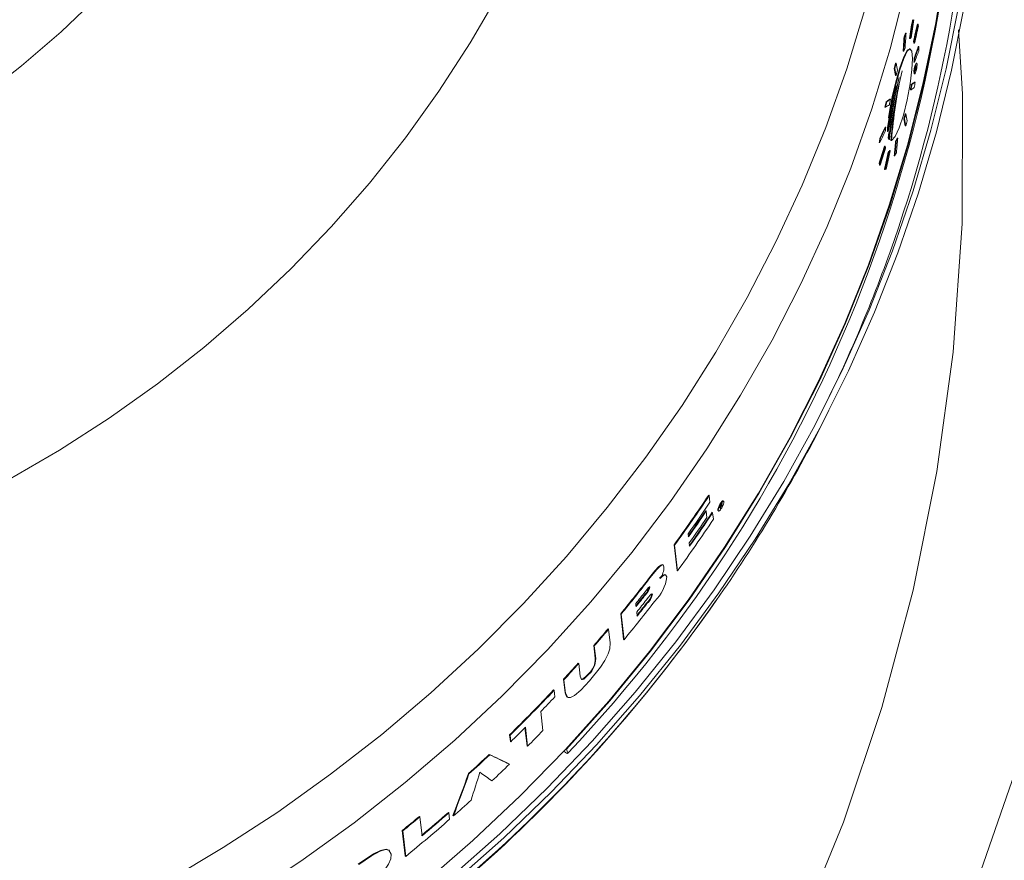
# Model space of a CAD drawing. Units: inches. Extents: x 2 to 154, y 1 to 99.
# Drawn here: x 131 to 135, y 56 to 60 of the extents above; entities that cross this region are included whole.
import ezdxf

# ---------------------------------------------------------------- set-up
doc = ezdxf.new("R2010")
doc.units = ezdxf.units.IN
doc.header["$MEASUREMENT"] = 0
doc.linetypes.add('SLD-Solid', pattern=[0])
doc.styles.add('SLDTEXTSTYLE1', font='GOTHIC.TTF', dxfattribs={"width": 0.913})
doc.dimstyles.new('SLDDIMSTYLE1', dxfattribs={"dimtxt": 0.9375, "dimasz": 1, "dimexe": 0, "dimexo": 0.0625, "dimgap": 0.234375, "dimtad": 0, "dimtih": 1, "dimtoh": 1, "dimdec": 6, "dimrnd": 1e-09, "dimzin": 12, "dimdsep": 46, "dimlunit": 5, "dimtxsty": 'SLDTEXTSTYLE1', "dimsah": 1, "dimcen": 0.09, "dimadec": 0, "dimazin": 3, "dimtfac": 1, "dimtofl": 0, "dimtmove": 0, "dimatfit": 3, "dimfxl": 1, "dimfrac": 2, "dimtolj": 1, "dimtzin": 12, "dimarcsym": 0})

# ---------------------------------------------------------------- blocks, each defined once
blk = doc.blocks.new('_D_9')
at = {"color": 7, "linetype": 'SLD-Solid', "lineweight": 0}
for p, q in [((132.2116, 71.9655), (148.352, 71.9655)), ((148.102, 71.9655), (148.102, 60.4414)), ((147.0629, 60.2513), (146.7778, 60.2513)), ((146.7778, 60.2513), (146.7778, 58.7617)), ((149.141, 60.2513), (149.4262, 60.2513)), ((149.4262, 60.2513), (149.4262, 58.7617)), ((146.7778, 58.7617), (147.0629, 58.7617)), ((149.4262, 58.7617), (149.141, 58.7617)), ((148.102, 46.6555), (148.102, 57.3216)), ((132.2116, 46.6555), (148.352, 46.6555))]:
    blk.add_line(p, q, dxfattribs=at)
for points in [[(148.102, 71.9655), (147.977, 70.9655), (148.227, 70.9655)], [(148.102, 46.6555), (148.227, 47.6555), (147.977, 47.6555)]]:
    blk.add_solid(points, dxfattribs=at)
at = {"color": 7, "linetype": 'SLD-Solid', "lineweight": 0, "char_height": 0.9375, "attachment_point": 1, "style": 'SLDTEXTSTYLE1'}
for s, insert in [('643', (147.0629, 59.9593)), ('25 1/4"', (146.0768, 58.5192))]:
    blk.add_mtext(s, dxfattribs=dict(at, insert=insert))

msp = doc.modelspace()

# ---------------------------------------------------------------- linework, layer by layer
at = {"color": 7, "linetype": 'SLD-Solid', "lineweight": 15}
for p, q in [((134.9435629, 59.7319764), (134.9466288, 59.7319764)), ((134.968212, 59.714017), (134.9712732, 59.714017)), ((134.9096552, 59.6690189), (134.9127322, 59.6690189)), ((134.9033333, 59.6526222), (134.9064121, 59.6526222)), ((134.9298832, 59.6429678), (134.9329567, 59.6429678)), ((134.9512763, 59.6207691), (134.9493533, 59.6310748)), ((134.9493533, 59.6310748), (134.9524221, 59.6310748)), ((134.9512763, 59.6207691), (134.9543458, 59.6207691)), ((134.8983895, 59.5813982), (134.9014724, 59.5813982)), ((134.9315282, 59.593242), (134.92801, 59.593242)), ((134.9726589, 59.6035582), (134.9757236, 59.6035582)), ((134.8617585, 59.5221008), (134.8648531, 59.5221008)), ((134.9514535, 59.5275399), (134.9545259, 59.5275399)), ((134.9527612, 59.5489073), (134.9558323, 59.5489073)), ((134.9614191, 59.5094782), (134.9623167, 59.5094782)), ((134.9651016, 59.5227637), (134.9620292, 59.5227637)), ((134.8613519, 59.4628634), (134.8548811, 59.497218)), ((134.8548811, 59.497218), (134.8579781, 59.497218)), ((134.8613519, 59.4628634), (134.8644495, 59.4628634)), ((134.9528093, 59.4703946), (134.9558758, 59.4703946)), ((134.957898, 59.4935125), (134.9598193, 59.4935125)), ((134.9579232, 59.4965791), (134.9605555, 59.4965791)), ((134.9582746, 59.4914973), (134.9593353, 59.4914973)), ((134.959262, 59.4862152), (134.9603221, 59.4862152)), ((134.9597254, 59.4837355), (134.9603221, 59.4862152)), ((134.9618204, 59.4983821), (134.9632366, 59.4983821)), ((134.9384443, 59.4184795), (134.9415249, 59.4184795)), ((134.954334, 59.4301976), (134.9574099, 59.4301976)), ((134.933937, 59.3917759), (134.9370193, 59.3917759)), ((134.8153033, 59.3341087), (134.8184184, 59.3341087)), ((134.8333389, 59.3458269), (134.8364482, 59.3458269)), ((134.8097194, 59.3074069), (134.8128369, 59.3074069)), ((134.9083012, 59.2747394), (134.9113946, 59.2747394)), ((134.8226758, 59.2074204), (134.8301493, 59.2544129)), ((134.827125, 59.2544141), (134.8302402, 59.2544141)), ((134.9079339, 59.2155019), (134.9014654, 59.2498566)), ((134.9014654, 59.2498566), (134.9045618, 59.2498566)), ((134.8104087, 59.2100629), (134.8135304, 59.2100629)), ((134.8221531, 59.1881716), (134.8226758, 59.2074204)), ((134.8221531, 59.1881716), (134.825273, 59.1881716)), ((134.8226758, 59.2074204), (134.8257939, 59.2074204)), ((134.8257939, 59.2074204), (134.825273, 59.1881716)), ((134.8253152, 59.1565506), (134.8287724, 59.1826274)), ((134.9079339, 59.2155019), (134.9110303, 59.2155019)), ((134.7819669, 59.1340445), (134.7850997, 59.1340445)), ((134.7843106, 59.155412), (134.7874416, 59.155412)), ((134.8278613, 59.1499239), (134.8253152, 59.1565506)), ((134.8253152, 59.1565506), (134.8284356, 59.1565506)), ((134.8278613, 59.1499239), (134.8309812, 59.1499239)), ((134.8284356, 59.1565506), (134.8309812, 59.1499239)), ((134.8383484, 59.1449779), (134.8414659, 59.1449779)), ((134.8618383, 59.1398102), (134.8649493, 59.1398102)), ((134.8691903, 59.1562045), (134.872299, 59.1562045)), ((134.8075857, 59.1168337), (134.8107126, 59.1168337)), ((134.8267437, 59.0911202), (134.8298665, 59.0911202)), ((134.8323193, 59.094635), (134.8354404, 59.094635)), ((134.7825805, 59.0235858), (134.7806135, 59.0338915)), ((134.7806135, 59.0338915), (134.7837515, 59.0338915)), ((134.8549855, 59.0685857), (134.8581019, 59.0685857)), ((134.7825805, 59.0235858), (134.785718, 59.0235858)), ((134.8070988, 59.002111), (134.810231, 59.002111)), ((134.5009275, 57.7549274), (134.5353515, 57.8225312)), ((133.9470965, 57.4085596), (133.9492765, 57.4065455)), ((133.9530611, 57.3745015), (133.9492765, 57.4065455)), ((134.0034141, 57.3464536), (134.0019967, 57.3442856)), ((134.0026743, 57.3550075), (134.0041814, 57.3422672)), ((134.0038693, 57.3540952), (134.0027183, 57.3523337)), ((134.0030239, 57.3520507), (134.004903, 57.3503152)), ((134.0037197, 57.3461707), (134.0055988, 57.3444352)), ((134.0038693, 57.3540952), (134.006054, 57.3520767)), ((134.004903, 57.3503152), (134.006054, 57.3520767)), ((134.0055988, 57.3444352), (134.004903, 57.3503152)), ((134.0056199, 57.356777), (134.0078052, 57.3547586)), ((134.0111926, 57.3563256), (134.0125431, 57.3550779)), ((134.0123917, 57.3673325), (134.0129837, 57.3667862)), ((134.0207945, 57.3784072), (134.0186426, 57.3803953)), ((133.9323848, 57.3320221), (133.9345619, 57.3300102)), ((133.9381529, 57.2995718), (133.9345619, 57.3300102)), ((133.9641061, 57.3246745), (133.9662867, 57.3226604)), ((133.9700718, 57.2906153), (133.9662867, 57.3226604)), ((133.9925785, 57.3331772), (133.9947415, 57.3311793)), ((133.8482425, 57.205072), (133.8465494, 57.2194833)), ((133.7921743, 57.0407248), (133.7775424, 57.1655818)), ((133.7775424, 57.1655818), (133.7797036, 57.1635851)), ((133.7797036, 57.1635851), (133.7943355, 57.0387281)), ((133.8536991, 57.1586362), (133.8518176, 57.1746488)), ((133.725149, 57.0658412), (133.7229601, 57.0678629)), ((133.657503, 57.0055326), (133.6596537, 57.0035457)), ((133.7382227, 57.0166829), (133.7359611, 57.0187728)), ((133.7921743, 57.0407248), (133.7943355, 57.0387281)), ((133.6572384, 56.9600454), (133.6593891, 56.9580595)), ((133.6347775, 56.9229203), (133.6369259, 56.9209344)), ((133.6689751, 56.9244809), (133.6711258, 56.9224939)), ((133.5897561, 56.8777601), (133.5914316, 56.863364)), ((133.6426399, 56.8796672), (133.6447889, 56.8776824)), ((133.5306378, 56.7033821), (133.5161432, 56.8281123)), ((133.5161432, 56.8281123), (133.5182845, 56.826134)), ((133.5182845, 56.826134), (133.5327785, 56.7014049)), ((133.5945972, 56.836173), (133.5968318, 56.8169802)), ((133.4546465, 56.7543185), (133.4567837, 56.7523435)), ((133.4645118, 56.6857427), (133.4567837, 56.7523435)), ((133.3918956, 56.6107538), (133.3847155, 56.6727211)), ((133.3847155, 56.6727211), (133.3868498, 56.6707503)), ((133.3868498, 56.6707503), (133.3940293, 56.6087831)), ((133.5306378, 56.7033821), (133.5327785, 56.7014049)), ((133.3088592, 56.5868526), (133.3109894, 56.5848841)), ((133.3181584, 56.5229266), (133.3109894, 56.5848841)), ((133.3918956, 56.6107538), (133.3940293, 56.6087831)), ((133.358165, 56.5338598), (133.360297, 56.5318901)), ((133.2442574, 56.4408701), (133.2365634, 56.5074405)), ((133.2365634, 56.5074405), (133.2386912, 56.5054741)), ((133.2386912, 56.5054741), (133.2463852, 56.4389048)), ((133.1882249, 56.4556033), (133.1903516, 56.4536391)), ((133.1940428, 56.4216808), (133.1903516, 56.4536391)), ((133.2518711, 56.423249), (133.2442574, 56.4408701)), ((133.2442574, 56.4408701), (133.2463852, 56.4389048)), ((133.2513742, 56.4227528), (133.2533911, 56.4208883)), ((133.1355329, 56.2564887), (133.1248369, 56.3491607)), ((132.9762283, 56.2037955), (132.9725447, 56.2357474)), ((132.9725447, 56.2357474), (132.9746666, 56.2337864)), ((132.9746666, 56.2337864), (132.9783503, 56.2018346)), ((133.0581601, 56.1817671), (133.0478929, 56.2707836)), ((133.0495948, 56.2724716), (133.0602832, 56.1798061)), ((132.9762283, 56.2037955), (132.9783503, 56.2018346)), ((132.873056, 56.1401695), (132.8751773, 56.1382096)), ((133.0581601, 56.1817671), (133.0602832, 56.1798061)), ((133.2495262, 56.1675418), (133.2517015, 56.1657954)), ((132.9694606, 56.0941176), (132.9715826, 56.0921577)), ((132.7716401, 56.0462371), (132.7737609, 56.0442772)), ((132.6732877, 55.8563112), (132.6754097, 55.8543513)), ((132.6790939, 55.8223995), (132.6754097, 55.8543513)), ((132.5311195, 55.8365209), (132.5332432, 55.8345589)), ((132.5439357, 55.74189), (132.5332432, 55.8345589)), ((132.6953643, 55.8405078), (132.6974857, 55.8385469)), ((132.4618625, 55.6429629), (132.4474712, 55.7675976)), ((132.4474712, 55.7675976), (132.4495967, 55.7656334)), ((132.4495967, 55.7656334), (132.463988, 55.6409998)), ((132.3847009, 55.6694608), (132.3826218, 55.6713817)), ((132.4618625, 55.6429629), (132.463988, 55.6409998))]:
    msp.add_line(p, q, dxfattribs=at)
at = {"color": 7, "linetype": 'SLD-Solid', "lineweight": 15, "flags": 128}
for points in [[(134.9599243, 61.5783605), (134.9529853, 61.2763993), (134.9321817, 60.9749821), (134.8975494, 60.6746523), (134.8491524, 60.3759511), (134.7870767, 60.0794169), (134.7114351, 59.7855835), (134.6223637, 59.494981), (134.5200227, 59.2081329), (134.4045967, 58.9255558), (134.2762931, 58.6477597), (134.1353445, 58.3752444), (133.9820039, 58.1085014), (133.8165476, 57.8480114), (133.6392737, 57.5942445), (133.4505024, 57.3476559), (133.2505734, 57.1086922), (133.0398469, 56.8777826), (132.8187031, 56.6553445), (132.5875398, 56.4417769), (132.346774, 56.2374667), (132.0968395, 56.0427803), (131.8381868, 55.85807), (131.5712817, 55.6836685), (131.2966055, 55.5198893), (131.0146533, 55.3670271), (130.7259327, 55.2253594), (130.4309645, 55.0951389), (130.1302799, 54.9766028), (129.824421, 54.8699626), (129.5139388, 54.7754123), (129.1993929, 54.69312), (128.8813502, 54.6232363), (128.5603836, 54.565887), (128.2370718, 54.5211728), (127.9119971, 54.4891773), (127.5857456, 54.4699567), (127.2589051, 54.4635459), (126.9320645, 54.4699567), (126.605813, 54.4891773), (126.2807383, 54.5211728), (125.9574265, 54.565887), (125.6364599, 54.6232363), (125.3184172, 54.69312), (125.0038713, 54.7754123), (124.6933891, 54.8699626), (124.3875302, 54.9766028), (124.0868456, 55.0951389), (123.7918774, 55.2253594), (123.5031568, 55.3670271), (123.2212046, 55.5198893), (122.9465284, 55.6836685), (122.6796233, 55.85807), (122.4209706, 56.0427803), (122.1710361, 56.2374667), (121.9302703, 56.4417769), (121.699107, 56.6553445), (121.4779632, 56.8777826), (121.2672367, 57.1086922), (121.0673077, 57.3476559), (120.8785364, 57.5942445), (120.7012625, 57.8480114), (120.5358062, 58.1085014), (120.3824656, 58.3752444), (120.241517, 58.6477597), (120.1132134, 58.9255558), (119.9977874, 59.2081329), (119.8954464, 59.494981), (119.806375, 59.7855835), (119.7307334, 60.0794169), (119.6686577, 60.3759511), (119.6202607, 60.6746523), (119.5856284, 60.9749821), (119.5648248, 61.2763993), (119.5578858, 61.5783605), (119.5648248, 61.8803218), (119.5856284, 62.181739), (119.6202607, 62.4820688), (119.6686577, 62.78077), (119.7307334, 63.0773044), (119.806375, 63.3711376), (119.8954464, 63.6617401), (119.9977874, 63.9485885), (120.1132134, 64.2311653), (120.241517, 64.5089614), (120.3824656, 64.7814767), (120.5358062, 65.0482194), (120.7012625, 65.3087095), (120.8785364, 65.5624771), (121.0673077, 65.8090652), (121.2672367, 66.0480292), (121.4779632, 66.2789385), (121.699107, 66.5013771), (121.9302703, 66.714944), (122.1710361, 66.9192546), (122.4209706, 67.1139404), (122.6796233, 67.2986508), (122.9465284, 67.4730528), (123.2212046, 67.6368322), (123.5031568, 67.7896938), (123.7918774, 67.9313622), (124.0868456, 68.061582), (124.3875302, 68.1801186), (124.6933891, 68.2867584), (125.0038713, 68.3813093), (125.3184172, 68.4636007), (125.6364599, 68.5334845), (125.9574265, 68.5908347), (126.2807383, 68.6355479), (126.605813, 68.6675436), (126.9320645, 68.6867641), (127.2589051, 68.6931747), (127.5857456, 68.6867641), (127.9119971, 68.6675436), (128.2370718, 68.6355479), (128.5603836, 68.5908347), (128.8813502, 68.5334845), (129.1993929, 68.4636007), (129.5139388, 68.3813093), (129.824421, 68.2867584), (130.1302799, 68.1801186), (130.4309645, 68.061582), (130.7259327, 67.9313622), (131.0146533, 67.7896938), (131.2966055, 67.6368322), (131.5712817, 67.4730528), (131.8381868, 67.2986508), (132.0968395, 67.1139404), (132.346774, 66.9192546), (132.5875398, 66.714944), (132.8187031, 66.5013771), (133.0398469, 66.2789385), (133.2505734, 66.0480292), (133.4505024, 65.8090652), (133.6392737, 65.5624771), (133.8165476, 65.3087095), (133.9820039, 65.0482194), (134.1353445, 64.7814767), (134.2762931, 64.5089614), (134.4045967, 64.2311653), (134.5200227, 63.9485885), (134.6223637, 63.6617401), (134.7114351, 63.3711376), (134.7870767, 63.0773044), (134.8491524, 62.78077), (134.8975494, 62.4820688), (134.9321817, 62.181739), (134.9529853, 61.8803218), (134.9599243, 61.5783605)], [(133.6054475, 62.5134635), (133.5984721, 62.2386311), (133.5775606, 61.9644024), (133.5427593, 61.6913803), (133.4941452, 61.4201663), (133.4318243, 61.151355), (133.3559346, 60.8855377), (133.2666414, 60.6232993), (133.1641425, 60.3652159), (133.0486626, 60.1118549), (132.9204552, 59.8637731), (132.7798029, 59.6215156), (132.6270143, 59.3856153), (132.4624252, 59.1565913), (132.2863979, 58.9349457), (132.0993191, 58.7211667), (131.9015997, 58.5157237), (131.6936748, 58.3190687), (131.4760014, 58.1316343), (131.2490579, 57.9538323), (131.0133433, 57.7860531), (130.7693755, 57.6286652), (130.5176907, 57.4820154), (130.2588426, 57.3464258), (129.9934001, 57.2221954), (129.7219464, 57.1095954), (129.4450786, 57.0088738), (129.1634049, 56.9202542), (128.8775449, 56.8439282), (128.5881266, 56.7800651), (128.2957864, 56.7288057), (128.0011669, 56.6902628), (127.7049159, 56.6645198), (127.4076843, 56.6516342), (127.1101258, 56.6516342), (126.8128942, 56.6645198), (126.5166432, 56.6902628), (126.2220237, 56.7288057), (125.9296835, 56.7800651), (125.6402652, 56.8439282), (125.3544052, 56.9202542), (125.0727315, 57.0088738), (124.7958637, 57.1095954), (124.52441, 57.2221954), (124.2589675, 57.3464258), (124.0001194, 57.4820154), (123.7484346, 57.6286652), (123.5044668, 57.7860531), (123.2687522, 57.9538323), (123.0418087, 58.1316343), (122.8241353, 58.3190687), (122.6162104, 58.5157237), (122.418491, 58.7211667), (122.2314122, 58.9349457), (122.0553849, 59.1565913), (121.8907958, 59.3856153), (121.7380072, 59.6215156), (121.5973549, 59.8637731), (121.4691475, 60.1118549), (121.3536676, 60.3652159), (121.2511687, 60.6232993), (121.1618755, 60.8855377), (121.0859858, 61.151355), (121.0236649, 61.4201663), (120.9750508, 61.6913803), (120.9402495, 61.9644024), (120.919338, 62.2386311), (120.9123626, 62.5134635), (120.919338, 62.7882964), (120.9402495, 63.062525), (120.9750508, 63.3355466), (121.0236649, 63.6067612), (121.0859858, 63.8755722), (121.1618755, 64.1413892), (121.2511687, 64.4036276), (121.3536676, 64.661711), (121.4691475, 64.9150723), (121.5973549, 65.1631541), (121.7380072, 65.4054116), (121.8907958, 65.6413117), (122.0553849, 65.8703361), (122.2314122, 66.0919815), (122.418491, 66.3057605), (122.6162104, 66.5112033), (122.8241353, 66.707858), (123.0418087, 66.8952927), (123.2687522, 67.073095), (123.5044668, 67.2408744), (123.7484346, 67.3982619), (124.0001194, 67.5449115), (124.2589675, 67.6805009), (124.52441, 67.804732), (124.7958637, 67.9173318), (125.0727315, 68.0180527), (125.3544052, 68.1066733), (125.6402652, 68.1829989), (125.9296835, 68.2468615), (126.2220237, 68.298121), (126.5166432, 68.3366644), (126.8128942, 68.3624073), (127.1101258, 68.3752928), (127.4076843, 68.3752928), (127.7049159, 68.3624073), (128.0011669, 68.3366644), (128.2957864, 68.298121), (128.5881266, 68.2468615), (128.8775449, 68.1829989), (129.1634049, 68.1066733), (129.4450786, 68.0180527), (129.7219464, 67.9173318), (129.9934001, 67.804732), (130.2588426, 67.6805009), (130.5176907, 67.5449115), (130.7693755, 67.3982619), (131.0133433, 67.2408744), (131.2490579, 67.073095), (131.4760014, 66.8952927), (131.6936748, 66.707858), (131.9015997, 66.5112033), (132.0993191, 66.3057605), (132.2863979, 66.0919815), (132.4624252, 65.8703361), (132.6270143, 65.6413117), (132.7798029, 65.4054116), (132.9204552, 65.1631541), (133.0486626, 64.9150723), (133.1641425, 64.661711), (133.2666414, 64.4036276), (133.3559346, 64.1413892), (133.4318243, 63.8755722), (133.4941452, 63.6067612), (133.5427593, 63.3355466), (133.5775606, 63.062525), (133.5984721, 62.7882964), (133.6054475, 62.5134635)], [(132.2682589, 62.9701911), (132.2612782, 62.725945), (132.2403544, 62.4823791), (132.2055467, 62.2401731), (132.1569519, 62.0000018), (132.0947056, 61.7625346), (132.0189807, 61.5284331), (131.9299885, 61.2983507), (131.8279774, 61.0729272), (131.7132314, 60.8527922), (131.5860703, 60.6385584), (131.4468488, 60.4308238), (131.2959546, 60.2301667), (131.1338086, 60.0371464), (130.9608624, 59.8523011), (130.7775981, 59.6761458), (130.5845268, 59.509172), (130.3821861, 59.3518437), (130.1711405, 59.204601), (129.9519778, 59.0678547), (129.7253092, 58.9419831), (129.4917663, 58.8273397), (129.2519999, 58.7242431), (129.0066784, 58.6329807), (128.7564855, 58.553807), (128.5021188, 58.4869423), (128.2442868, 58.432574), (127.9837085, 58.3908527), (127.7211099, 58.3618935), (127.4572232, 58.3457798), (127.1927837, 58.3425548), (126.9285285, 58.3522274), (126.665194, 58.3747715), (126.4035144, 58.4101242), (126.1442189, 58.4581858), (125.8880302, 58.518824), (125.6356625, 58.5918687), (125.3878189, 58.677116), (125.1451904, 58.7743297), (124.9084534, 58.8832376), (124.6782674, 59.0035362), (124.4552739, 59.1348918), (124.2400949, 59.2769356), (124.0333296, 59.4292742), (123.8355548, 59.5914817), (123.6473215, 59.7631058), (123.469154, 59.9436693), (123.3015497, 60.1326679), (123.1449749, 60.3295749), (122.9998663, 60.5338423), (122.8666288, 60.7448999), (122.7456331, 60.9621603), (122.6372166, 61.1850167), (122.5416817, 61.4128493), (122.4592947, 61.6450223), (122.3902847, 61.8808885), (122.3348451, 62.119791), (122.2931289, 62.3610637), (122.2652537, 62.6040344), (122.2512965, 62.8480252), (122.2512965, 63.092357), (122.2652537, 63.3363478), (122.2931289, 63.5793185), (122.3348451, 63.8205912), (122.3902847, 64.0594937), (122.4592947, 64.2953601), (122.5416817, 64.5275331), (122.6372166, 64.7553654), (122.7456331, 64.9782222), (122.8666288, 65.1954822), (122.9998663, 65.4065401), (123.1449749, 65.6108073), (123.3015497, 65.8077145), (123.469154, 65.9967132), (123.6473215, 66.1772763), (123.8355548, 66.3489008), (124.0333296, 66.5111082), (124.2400949, 66.6634464), (124.4552739, 66.805491), (124.6782674, 66.9368458), (124.9084534, 67.0571447), (125.1451904, 67.1660527), (125.3878189, 67.2632661), (125.6356625, 67.3485138), (125.8880302, 67.4215583), (126.1442189, 67.4821961), (126.4035144, 67.5302583), (126.665194, 67.5656105), (126.9285285, 67.5881546), (127.1927837, 67.5978276), (127.4572232, 67.5946026), (127.7211099, 67.5784884), (127.9837085, 67.5495301), (128.2442868, 67.5078084), (128.5021188, 67.4534395), (128.7564855, 67.386575), (129.0066784, 67.3074012), (129.2519999, 67.2161389), (129.4917663, 67.1130423), (129.7253092, 66.9983989), (129.9519778, 66.8725282), (130.1711405, 66.7357808), (130.3821861, 66.5885382), (130.5845268, 66.4312107), (130.7775981, 66.2642364), (130.9608624, 66.0880813), (131.1338086, 65.9032361), (131.2959546, 65.7102158), (131.4468488, 65.5095586), (131.5860703, 65.3018238), (131.7132314, 65.08759), (131.8279774, 64.8674549), (131.9299885, 64.6420318), (132.0189807, 64.4119491), (132.0947056, 64.1778476), (132.1569519, 63.9403804), (132.2055467, 63.7002091), (132.2403544, 63.4580031), (132.2612782, 63.2144377), (132.2682589, 62.9701911)], [(134.2938195, 64.5877565), (134.5881204, 64.1233641), (134.8689193, 63.6122817), (135.1175798, 63.0853519), (135.3329584, 62.545812), (135.5277278, 61.9513167), (135.6845255, 61.3437787), (135.8030068, 60.7269175), (135.8828248, 60.1044501), (135.9236346, 59.4800942), (135.923979, 58.8113425), (135.8800247, 58.1418286), (135.7922328, 57.4759068), (135.6610615, 56.8179399), (135.4869702, 56.1722783), (135.2646014, 55.5272765), (134.9971526, 54.8968296), (134.6863255, 54.2857661), (134.3338215, 53.6989173), (133.9413419, 53.1411076), (133.5267535, 52.6349085), (133.0750506, 52.1578156), (132.5895678, 51.7140395), (132.0736407, 51.3077905), (131.5306036, 50.9432813), (131.0076403, 50.646747), (130.4624855, 50.3875915), (129.8994336, 50.1680339), (129.3227795, 49.9902959), (128.7368181, 49.8565977), (128.2191882, 49.7766352), (127.6968782, 49.7306334), (127.1732453, 49.7189825)], [(132.9450614, 55.7318032), (132.7036046, 55.5178204), (132.4527212, 55.313302), (132.1928461, 55.1186026), (131.9244302, 54.9340592), (131.6479371, 54.7599917), (131.3638458, 54.5967002), (131.0726481, 54.4444689), (130.7748481, 54.3035611), (130.4709612, 54.1742197), (130.161514, 54.0566701), (129.8470414, 53.9511139), (129.5280885, 53.8577354), (129.2052073, 53.7766951), (128.8789565, 53.708135), (128.5499013, 53.6521721), (128.218611, 53.608904), (127.8856593, 53.5784055), (127.5516227, 53.5607286), (127.2170792, 53.5559059), (126.8826082, 53.5639438), (126.5487885, 53.5848293), (126.2161983, 53.6185256), (125.8854131, 53.6649753), (125.5570057, 53.7240981), (125.2315447, 53.795791), (124.9095934, 53.8799294), (124.591709, 53.976368), (124.2784423, 54.084941), (123.9703352, 54.2054586), (123.6679211, 54.3377128), (123.3717239, 54.4814758), (123.0822559, 54.6364974), (122.8000186, 54.8025097), (122.5255002, 54.9792254), (122.2591765, 55.1663379), (122.0015079, 55.363524), (121.7529412, 55.5704424), (121.5139061, 55.7867341), (121.2848166, 56.0120263), (121.0660699, 56.2459267), (120.8580432, 56.4880319), (120.6610985, 56.7379224), (120.475575, 56.9951657), (120.3017952, 57.2593163), (120.1400595, 57.5299168), (119.9906478, 57.8064993), (119.8538182, 58.0885843), (119.7298088, 58.3756838), (119.6188333, 58.667301), (119.5210846, 58.9629301), (119.4367311, 59.2620605), (119.3659195, 59.5641735), (119.3087718, 59.8687467), (119.2653872, 60.1752527), (119.2358412, 60.4831603), (119.2201844, 60.7919373), (119.2184444, 61.1010487), (119.2306234, 61.4099595), (119.2567011, 61.7181343), (119.2966321, 62.0250409), (119.3503472, 62.3301466), (119.4177533, 62.6329239), (119.4987341, 62.9328488), (119.5931493, 63.2294018), (119.7008349, 63.5220693), (119.8216053, 63.810345), (119.9552511, 64.09373), (120.1015406, 64.3717331), (120.1561205, 64.4684357)], [(134.3620932, 64.467733), (134.454014, 64.3027632), (134.5971655, 64.0233693), (134.7276129, 63.7387153), (134.8451308, 63.4492946), (134.9495158, 63.1556078), (135.0405865, 62.8581635), (135.1181858, 62.5574768), (135.1821792, 62.2540678), (135.232456, 61.9484623), (135.2689292, 61.6411889), (135.2915356, 61.3327799), (135.3002363, 61.0237688), (135.2950156, 60.714691), (135.2758829, 60.4060815), (135.2428715, 60.0984742), (135.1960385, 59.7924018), (135.1354647, 59.4883944), (135.0612551, 59.1869779), (134.9735377, 58.8886745), (134.8724656, 58.5940005), (134.758213, 58.3034657), (134.6309776, 58.0175737), (134.4909795, 57.7368188), (134.3384614, 57.4616873), (134.1736874, 57.1926564), (133.9969426, 56.9301904), (133.8085333, 56.6747432), (133.608785, 56.4267595), (133.3980444, 56.1866662), (133.1766754, 55.9548808), (132.9450614, 55.7318032)], [(134.5037945, 64.1516777), (134.5720019, 64.0148116), (134.7020022, 63.7311337), (134.8191171, 63.4427054), (134.9231437, 63.1500257), (135.0139023, 62.8536015), (135.0912358, 62.5539456), (135.1550098, 62.2515773), (135.2051141, 61.9470195), (135.2414624, 61.6407997), (135.2639913, 61.3334482), (135.2726621, 61.0254972), (135.267459, 60.7174791), (135.248392, 60.4099276), (135.2154939, 60.103375), (135.1688216, 59.7983524), (135.1084554, 59.4953874), (135.0344999, 59.1950044), (134.9470841, 58.8977244), (134.8463581, 58.6040606), (134.7324974, 58.314522), (134.6056979, 58.0296105), (134.4661802, 57.7498183), (134.3141854, 57.4756303), (134.1499764, 57.2075209), (133.9738376, 56.9459556), (133.7860742, 56.6913844), (133.5870111, 56.4442505), (133.3769927, 56.2049811), (133.1563828, 55.9739902), (132.9255638, 55.7516779)], [(132.9255638, 55.7516779), (132.6849341, 55.5384279), (132.4349114, 55.3346119), (132.1759277, 55.1405803), (131.9084317, 54.95667), (131.6328869, 54.7831986), (131.3497695, 54.6204676), (131.0595706, 54.4687588), (130.7627917, 54.3283334), (130.459947, 54.1994353), (130.1515607, 54.0822889), (129.8381667, 53.9770948), (129.5203073, 53.8840361), (129.1985333, 53.8032744), (128.8734013, 53.7349484), (128.5454744, 53.6791774), (128.2153202, 53.6360578), (127.8835102, 53.6056634), (127.5506189, 53.5880483), (127.2172226, 53.5832418), (126.8838985, 53.5912526), (126.5512236, 53.6120655), (126.2197738, 53.6456469), (125.890123, 53.6919372), (125.5628417, 53.7508573), (125.2384966, 53.8223042), (124.9176493, 53.9061542), (124.600855, 54.0022622), (124.2886625, 54.1104623), (123.9816117, 54.2305669), (123.6802348, 54.3623679), (123.3850531, 54.5056378), (123.0965778, 54.6601282), (122.8153084, 54.8255713), (122.5417313, 55.0016801), (122.2763211, 55.1881519), (122.0195359, 55.3846616), (121.7718217, 55.590871), (121.5336061, 55.8064213), (121.3053021, 56.0309395), (121.0873052, 56.2640388), (120.8799925, 56.5053136), (120.6837225, 56.7543478), (120.4988355, 57.0107087), (120.3256517, 57.2739531), (120.1644704, 57.5436257), (120.0155709, 57.8192597), (119.8792112, 58.1003777), (119.7556266, 58.3864924), (119.6450318, 58.6771096), (119.5476181, 58.9717251), (119.4635538, 59.2698295), (119.3929851, 59.5709068), (119.3360333, 59.8744356), (119.2927977, 60.1798906), (119.2633526, 60.4867424), (119.2477498, 60.7944603), (119.2460156, 61.1025121), (119.258153, 61.4103633), (119.2841409, 61.7174818), (119.3239352, 62.0233352), (119.3774662, 62.3273951), (119.4446411, 62.6291342), (119.5253444, 62.9280307), (119.6194358, 63.2235665), (119.7267523, 63.5152306), (119.8471085, 63.802518), (119.9782581, 64.0808417)], [(133.2517015, 56.1657954), (133.4626292, 56.4016318), (133.6626914, 56.645415), (133.8515378, 56.896718), (134.0288376, 57.1551017), (134.1942809, 57.4201119), (134.3475775, 57.6912858), (134.4884586, 57.9681486), (134.6166778, 58.250214), (134.732011, 58.5369889), (134.8342553, 58.8279714), (134.9232322, 59.1226514), (134.9987852, 59.4205124), (135.0607835, 59.7210336), (135.1091166, 60.0236876), (135.1437014, 60.3279454), (135.1644762, 60.6332736), (135.1714052, 60.9391373), (135.1644762, 61.245001), (135.1437014, 61.5503292), (135.1091166, 61.854587), (135.0607835, 62.1572412), (135.0433538, 62.2489671)], [(135.0840099, 61.4024204), (135.0770539, 61.0976516), (135.0561969, 60.7934247), (135.0214772, 60.4902808), (134.9729552, 60.1887585), (134.9107182, 59.889394), (134.8348766, 59.5927194), (134.7455652, 59.2992627), (134.6429432, 59.0095452), (134.5271922, 58.7240825), (134.3985184, 58.4433813), (134.2571509, 58.1679413), (134.1033404, 57.8982525), (133.9373609, 57.6347935), (133.7595079, 57.3780325), (133.5700965, 57.1284282), (133.3694641, 56.8864216), (133.1579674, 56.6524454), (132.9359823, 56.4269136), (132.7039032, 56.2102284), (132.4621436, 56.0027756), (132.2111329, 55.8049217), (131.9513171, 55.6170212), (131.6831584, 55.4394057), (131.4071334, 55.2723929), (131.1237333, 55.1162797), (130.8334616, 54.9713416), (130.5368343, 54.8378387), (130.2343792, 54.7160072), (129.9266335, 54.6060641), (129.6141449, 54.5082043), (129.2974687, 54.4226025), (128.9771681, 54.3494105), (128.6538123, 54.2887581), (128.3279766, 54.240754), (128.00024, 54.2054826), (127.6711854, 54.1830068), (127.3413978, 54.1733679), (127.0114635, 54.1765819), (126.6819691, 54.1926426), (126.3535005, 54.2215216), (126.0266418, 54.2631691), (125.7019738, 54.3175092), (125.3800741, 54.3844466), (125.0615148, 54.4638609), (124.7468626, 54.5556123), (124.4366765, 54.659537), (124.1315083, 54.7754498), (123.8319005, 54.9031457), (123.5383858, 55.0423971), (123.2514859, 55.1929558), (122.9717113, 55.3545551), (122.6995589, 55.5269078), (122.435513, 55.7097059), (122.1800431, 55.9026265), (121.9336032, 56.1053248), (121.6966313, 56.3174409), (121.4695487, 56.5385988), (121.2527597, 56.7684037), (121.0466491, 57.0064482), (120.8515841, 57.2523084), (120.6679108, 57.5055474), (120.4959561, 57.7657143), (120.3360256, 58.0323473), (120.1884038, 58.3049727), (120.0533535, 58.5831053), (119.9311135, 58.8662499), (119.8219027, 59.1539045), (119.7259146, 59.4455563), (119.6433199, 59.7406873), (119.5742653, 60.0387733), (119.5188735, 60.3392836), (119.4772435, 60.6416839), (119.4494488, 60.9454365), (119.4355391, 61.2500021), (119.4355391, 61.5548388), (119.4494488, 61.8594044), (119.4771221, 62.1620984)], [(135.168523, 60.9391373), (135.1615845, 60.6331294), (135.1407827, 60.3276586), (135.1061534, 60.0232605), (135.0577569, 59.7204689), (134.9956789, 59.4198154), (134.9200279, 59.1218276), (134.8309366, 58.8270278), (134.7285615, 58.5359331), (134.6130816, 58.2490547), (134.4847005, 57.9668955), (134.3436428, 57.6899509), (134.1901561, 57.418706), (134.0245092, 57.1536372), (133.8469935, 56.8952101), (133.6579201, 56.6438768), (133.4576209, 56.4000784), (133.2464468, 56.1642442), (133.0247686, 55.9367861), (132.7929746, 55.7181041), (132.5514725, 55.5085809), (132.3006854, 55.3085851), (132.0410529, 55.1184677), (131.7730311, 54.9385617), (131.4970901, 54.7691825), (131.213714, 54.6106271), (130.9233995, 54.4631741), (130.6266567, 54.3270825), (130.3240053, 54.2025909), (130.0159769, 54.0899172), (129.7031114, 53.9892596), (129.3859581, 53.9007939), (129.0650732, 53.8246761), (128.7410196, 53.7610395), (128.4143659, 53.7099958), (128.0856853, 53.671635), (127.7555541, 53.6460232), (127.4245516, 53.6332059), (127.0932585, 53.6332059), (126.762256, 53.6460232), (126.4321248, 53.671635), (126.1034442, 53.7099958), (125.7767905, 53.7610395), (125.4527369, 53.8246761), (125.131852, 53.9007939), (124.8146987, 53.9892596), (124.5018332, 54.0899172), (124.2376005, 54.1857249)], [(134.9731922, 59.7037113), (134.9723503, 59.7082355), (134.9712732, 59.714017)], [(127.1802968, 50.371403), (127.6835132, 50.3836012), (128.1852727, 50.4308833), (128.6819344, 50.5127845), (129.2844225, 50.6612323), (129.8743129, 50.8606373), (130.4458833, 51.107968), (130.9934121, 51.4001955), (131.5202453, 51.73955), (132.0200006, 52.1208268), (132.4889633, 52.5395998), (132.9234196, 52.9914413), (133.2699531, 53.4066786), (133.590446, 53.8442155), (133.8836915, 54.3011732), (134.1484839, 54.7746798), (134.3836172, 55.2618582), (134.6064418, 55.808674), (134.7943835, 56.3702897), (134.9468277, 56.9432327), (135.0631583, 57.5240254), (135.1427604, 58.1091942), (135.186957, 58.7382119), (135.1892508, 59.3709199), (135.1695033, 59.6861869)], [(134.9524221, 59.6310748), (134.9535133, 59.6252269), (134.9543458, 59.6207691)], [(134.827125, 59.2544141), (134.8316347, 59.2856735), (134.8450123, 59.3572788), (134.862395, 59.4311844), (134.882037, 59.4999041), (134.9016074, 59.5542311), (134.918756, 59.5863426), (134.92801, 59.5905259)], [(134.8414659, 59.1449779), (134.8587002, 59.1636687), (134.8788778, 59.2058043), (134.8999143, 59.2680865), (134.9189168, 59.3433603), (134.9333023, 59.4210924), (134.9417302, 59.4910743), (134.9440088, 59.5458856), (134.9405111, 59.580876), (134.9317811, 59.5932366), (134.9184662, 59.5816028), (134.9014496, 59.5463205), (134.8820599, 59.4900725), (134.8622642, 59.4185078), (134.8446368, 59.340387), (134.8318406, 59.2663206), (134.8302402, 59.2544141)], [(134.8713187, 59.4877462), (134.8682622, 59.503986), (134.8648531, 59.5221008)], [(134.9658572, 59.5057475), (134.966516, 59.5131955), (134.966533, 59.5188676), (134.9659141, 59.5221064), (134.9647273, 59.5226221), (134.9630753, 59.5203149), (134.961107, 59.5153028), (134.9590326, 59.5080268), (134.9571101, 59.4993219), (134.9555936, 59.4903162), (134.9546713, 59.4821719), (134.954425, 59.4758), (134.9548479, 59.4717704), (134.9558805, 59.4703937), (134.9574269, 59.47182), (134.9593459, 59.4760193), (134.9614338, 59.4826677), (134.9634331, 59.4910491), (134.9650787, 59.5000888), (134.9658572, 59.5057475)], [(134.9623167, 59.5094782), (134.9620234, 59.5101299), (134.9615376, 59.5097382), (134.9610143, 59.5085927), (134.9604453, 59.5068156)], [(134.8579781, 59.497218), (134.8613948, 59.4790798), (134.8644495, 59.4628634)], [(134.9589164, 59.5007099), (134.9587504, 59.5000183), (134.9585844, 59.4993273), (134.9584183, 59.4986357), (134.9582517, 59.4979446), (134.9580857, 59.4972536), (134.9579191, 59.4965625), (134.9577525, 59.4958709), (134.9575865, 59.4951799)], [(134.9575865, 59.4951799), (134.9587821, 59.4887824), (134.9597254, 59.4837355)], [(134.9603221, 59.4862152), (134.9599566, 59.4881711), (134.9593353, 59.4914973)], [(134.9632366, 59.4983821), (134.9633281, 59.4987653), (134.9634196, 59.4991484), (134.9635106, 59.4995322), (134.9636021, 59.4999154), (134.9636936, 59.5002986), (134.9637851, 59.5006818), (134.963876, 59.5010655), (134.9639676, 59.5014487)], [(134.825273, 59.1881716), (134.8490168, 59.3195773), (134.8789963, 59.4530246)], [(134.8645686, 59.4126008), (134.8427208, 59.3116383), (134.8257939, 59.2074204)], [(134.8302402, 59.2544141), (134.8508765, 59.3556124), (134.8645686, 59.4126008)], [(134.8383484, 59.1449779), (134.8509252, 59.2653), (134.8665961, 59.359814)], [(134.9178573, 59.2403847), (134.9147726, 59.2567844), (134.9113946, 59.2747394)], [(134.9045618, 59.2498566), (134.9079468, 59.2318782), (134.9110303, 59.2155019)], [(134.8126721, 59.106528), (134.81192, 59.1104847), (134.8107126, 59.1168337)], [(134.7837515, 59.0338915), (134.7849817, 59.0274455), (134.785718, 59.0235858)], [(134.0184097, 57.3801472), (134.0178101, 57.3808701), (134.0149983, 57.3801498), (134.0112002, 57.376974), (134.006744, 57.371589), (134.0020542, 57.3644319), (133.9976742, 57.3562319), (133.9941953, 57.3480062), (133.9921039, 57.340869), (133.9916334, 57.3357185), (133.9926536, 57.3332519)], [(134.0115305, 57.3473782), (134.0158923, 57.3556472), (134.0192973, 57.3638526), (134.0213125, 57.3709563), (134.021712, 57.3760295), (134.0205545, 57.3786008), (134.01806, 57.3785747), (134.0144996, 57.3760503), (134.0101847, 57.3712324), (134.005509, 57.3644995), (134.0009859, 57.3564918), (133.9972049, 57.3481632), (133.9947004, 57.3406297), (133.9937823, 57.3348697), (133.9944775, 57.3314944), (133.9966047, 57.3307059), (133.9998941, 57.3324632), (134.0040342, 57.3365889), (134.0086512, 57.342771), (134.0115305, 57.3473782)], [(134.0058335, 57.3598422), (134.0054386, 57.3592373), (134.0050438, 57.3586335), (134.004649, 57.3580286), (134.0042542, 57.3574248), (134.0038593, 57.3568199), (134.0034645, 57.3562162), (134.0030691, 57.3556124), (134.0026743, 57.3550075)], [(134.0126698, 57.3675039), (134.0126282, 57.3675993), (134.0117828, 57.3675047), (134.0107679, 57.366711), (134.0094267, 57.3651457)], [(134.0121049, 57.3597825), (134.011886, 57.3594476), (134.0116678, 57.3591115), (134.0114496, 57.3587755), (134.0112313, 57.3584405), (134.0110125, 57.3581045), (134.0107943, 57.3577684), (134.010576, 57.3574335), (134.0103572, 57.3570974)], [(133.657503, 57.0055326), (133.6832966, 57.037759), (133.7028213, 57.0591136), (133.7123586, 57.0668535), (133.7197171, 57.069336), (133.7224034, 57.0672521)], [(133.7281368, 57.0577448), (133.7234136, 57.066994), (133.7173118, 57.0663553), (133.7088246, 57.0606205), (133.6933907, 57.0449678), (133.6596537, 57.0035457)], [(133.7068956, 57.0028101), (133.7228252, 57.0168849), (133.7313447, 57.0203324), (133.7356461, 57.0184159)], [(133.7413965, 57.008304), (133.7361453, 57.0180043), (133.7288173, 57.0170548), (133.7186975, 57.0101098), (133.7090498, 57.0008198)], [(133.6593891, 56.9580595), (133.6584886, 56.960085), (133.657192, 56.9601644), (133.6552807, 56.9590355), (133.6525381, 56.9564138), (133.6404323, 56.9419122), (133.6352474, 56.9353327)], [(132.9181613, 55.6740904), (132.6778461, 55.461119), (132.4281495, 55.2575687), (132.1695044, 55.0637906), (131.9023583, 54.8801199), (131.6271731, 54.7068762), (131.3444256, 54.5443577), (131.0546057, 54.3928472), (130.7582145, 54.252605), (130.4557653, 54.123876), (130.147782, 54.0068814), (129.8347972, 53.901825), (129.5173533, 53.8088888), (129.1959995, 53.7282322), (128.8712922, 53.6599951), (128.5437938, 53.6042978), (128.2140708, 53.5612335), (127.8826943, 53.5308791), (127.5502378, 53.5132868), (127.2172771, 53.5084868), (126.8843884, 53.5164868), (126.552148, 53.5372737), (126.2211312, 53.5708107), (125.8919109, 53.6170414), (125.5650572, 53.6758834), (125.2411359, 53.747237), (124.9207077, 53.8309776), (124.6043274, 53.9269598), (124.2925423, 54.035019), (123.9858929, 54.1549664), (123.6849096, 54.2865951), (123.3901136, 54.4296774), (123.1020152, 54.5839662), (122.8211131, 54.7491936), (122.5478936, 54.9250725), (122.2828295, 55.1113005), (122.0263799, 55.3075533), (121.7789895, 55.5134927), (121.5410849, 55.7287623), (121.3130795, 55.9529879), (121.0953671, 56.1857814), (120.8883254, 56.4267419), (120.6923118, 56.6754498), (120.5231332, 56.9091203)], [(133.6711258, 56.9224939), (133.6700287, 56.9251649), (133.6683521, 56.9253672), (133.6658928, 56.9240265), (133.6627618, 56.9212007), (133.650991, 56.9075227), (133.6425508, 56.8968784)], [(133.6687404, 56.9253197), (133.6688261, 56.9251595), (133.6689751, 56.9244809)], [(120.5266713, 56.9060485), (120.5958784, 56.8056063), (120.7761326, 56.5654272), (120.9664714, 56.332012), (121.1666005, 56.1057198), (121.3762106, 55.8869066), (121.5949754, 55.6759145), (121.8225572, 55.4730692), (122.0586022, 55.2786917), (122.3027436, 55.0930839), (122.5546023, 54.9165365), (122.8137866, 54.7493232), (123.0798935, 54.5917073), (123.352509, 54.4439338), (123.6312089, 54.3062344), (123.9155597, 54.1788247), (124.2051183, 54.0619013), (124.4994347, 53.9556493), (124.7980501, 53.8602319), (125.1005003, 53.775802), (125.4063144, 53.7024864), (125.7150163, 53.6404048), (126.0261258, 53.5896506), (126.3391587, 53.5503053), (126.653628, 53.5224284), (126.9690442, 53.5060673), (127.2849166, 53.5012443), (127.6007535, 53.5079678), (127.9160632, 53.5262292), (128.2303544, 53.556003), (128.543138, 53.5972381), (128.8539271, 53.6498733), (129.1622377, 53.7138291), (129.4675895, 53.7890052), (129.769507, 53.8752832), (130.0675196, 53.9725329), (130.3611628, 54.0806006), (130.649979, 54.1993201), (130.9335176, 54.3285053), (131.2113366, 54.4679575), (131.4830026, 54.6174559), (131.7480916, 54.7767704), (132.0061903, 54.945652), (132.2568953, 55.1238361), (132.4998165, 55.3110442), (132.7345749, 55.5069859), (132.9127781, 55.6666065)], [(133.3639612, 56.4998791), (133.4173661, 56.566298), (133.4390954, 56.599698), (133.4553218, 56.6325883), (133.4626797, 56.6563302), (133.4645118, 56.6857427)], [(133.360297, 56.5318901), (133.3446373, 56.5157217), (133.3360615, 56.5089201), (133.3289711, 56.5058372), (133.323805, 56.5073241), (133.3181584, 56.5229266)], [(133.3229426, 56.5089853), (133.3239305, 56.5080032), (133.3291606, 56.5083973), (133.3364604, 56.512658), (133.3475975, 56.5225597), (133.358165, 56.5338598)], [(133.2463852, 56.4389048), (133.2573159, 56.4183666), (133.2709487, 56.418573), (133.2901231, 56.4287624), (133.3205384, 56.454286), (133.3639612, 56.4998791)], [(133.2382271, 56.1555531), (133.2455181, 56.1500487), (133.2516798, 56.1461105), (133.2560545, 56.1441609), (133.2581513, 56.1444289), (133.2581208, 56.1458953)], [(132.2321418, 55.6024165), (132.3057975, 55.6529779), (132.3405777, 55.6704726), (132.3688494, 55.676552), (132.3822188, 55.6709129)], [(132.3924742, 55.651579), (132.3821044, 55.6714054), (132.3646817, 55.6743919), (132.339456, 55.6671865), (132.2969601, 55.6443391), (132.2342737, 55.6004469)], [(132.2494471, 55.4693795), (132.3256859, 55.5342534), (132.3565718, 55.5679911), (132.3798768, 55.6020761), (132.3905769, 55.6283809), (132.3924742, 55.651579)]]:
    msp.add_lwpolyline(points, dxfattribs=at)
at = {"color": 7, "linetype": 'SLD-Solid', "lineweight": 15}
for centre, radius, start, end in [((128.3943477, 60.9043313), 6.8400876, 340.79983267, 18.72496422), ((128.1777088, 60.9524336), 6.9938112, 316.58671684, 359.67161403), ((128.334956, 61.1786216), 6.7930223, 346.83158237, 347.54901889), ((128.3529307, 61.1746239), 6.7775977, 346.83578263, 347.55483764), ((128.3328505, 61.1689435), 6.8000767, 346.84005838, 347.55672762), ((128.3994219, 61.2948476), 6.7010764, 344.43925744, 344.65998841), ((128.4026924, 61.2941902), 6.7007329, 344.44427452, 344.66501145), ((135.0149393, 59.4862447), 0.0641088, 145.6207054, 194.2723383), ((134.9245572, 59.5080639), 0.037786, 342.3054978, 2.1450071), ((138.2761748, 58.6855892), 3.4763438, 166.7046804, 172.3240718), ((137.238469, 58.9556363), 2.4044696, 167.2805796, 175.483529), ((128.1720616, 61.3237669), 6.9462952, 344.46073389, 344.67365454), ((135.1952411, 59.4447795), 0.242853, 165.1999083, 166.6849203), ((135.5696908, 59.3459704), 0.6274647, 166.4001218, 166.5893661), ((137.1920059, 58.9060155), 2.3768114, 166.6944445, 173.9493225), ((128.2649568, 61.0864061), 6.8859393, 344.53140863, 344.74612167), ((128.3171001, 61.0721546), 6.8348681, 344.5368902, 344.7532011), ((128.3251273, 61.0358176), 6.8328375, 344.5494267, 344.76578887), ((128.2747434, 61.195416), 6.8555477, 341.62133558, 342.35026846), ((128.2737799, 61.1958713), 6.8595836, 341.62852822, 342.35700344), ((128.2846705, 61.1821107), 6.8500255, 341.63242756, 342.36190106), ((128.2027199, 60.9644826), 7.0408409, 333.30487803, 340.85040876), ((128.0467144, 61.0435686), 7.2437578, 325.04025178, 332.99960992), ((127.9435949, 61.4172586), 7.2188433, 323.9161026, 326.2679012), ((127.9414081, 61.4190465), 7.2245863, 323.91215475, 326.262056), ((127.9493546, 61.3854914), 7.220286, 324.76112726, 326.25368512), ((132.8136097, 58.1221685), 1.4232734, 326.7726139, 326.8768865), ((133.9798534, 57.3758045), 0.0320306, 323.5556539, 342.8254859), ((134.1274003, 57.2813459), 0.1447072, 144.6128121, 147.1494962), ((133.9910802, 57.3690881), 0.0220241, 319.4110268, 354.0007705), ((133.3515053, 57.7872438), 0.789771, 326.824597, 327.0570204), ((127.9475651, 61.3738291), 7.2217914, 324.76231012, 325.96714535), ((127.9521089, 61.3709782), 7.2193605, 324.75692849, 325.9621507), ((127.9520386, 61.3299902), 7.2240923, 324.749983, 326.32794331), ((127.9385406, 61.3536525), 7.2409197, 324.75056461, 325.95217072), ((127.9546599, 61.328441), 7.2239834, 324.74497325, 326.32293731), ((127.9445968, 61.3072123), 7.2415054, 323.882219, 326.31247634), ((133.628095, 57.0596265), 0.1000596, 324.0048725, 358.9224355), ((127.8601245, 61.4795737), 7.3230213, 320.56641289, 322.34136667), ((133.5513999, 57.0287809), 0.1910969, 313.6055721, 353.8486888), ((127.8574212, 61.4819812), 7.3295489, 320.56398788, 322.33735347), ((133.5701194, 56.9873959), 0.0913114, 315.0810349, 342.5706561), ((133.5942278, 56.9721281), 0.0666627, 309.8297731, 347.8166157), ((127.8782993, 61.4245325), 7.3076367, 321.39899202, 321.97430732), ((127.8766252, 61.438783), 7.3104579, 321.39822074, 321.9733102), ((127.8491684, 61.4478713), 7.3478768, 321.39683792, 321.96899964), ((133.5785694, 56.9474637), 0.0932813, 313.3815102, 345.7364905), ((133.5971749, 56.9358116), 0.0751405, 309.321093, 349.7911409), ((127.8608527, 61.1547699), 7.459349, 312.62996887, 325.12363366), ((127.8164095, 61.2078212), 7.5266226, 312.67410893, 325.02008582), ((127.8642444, 61.3671206), 7.3417425, 320.54253361, 322.42772109), ((127.8749441, 61.4036425), 7.3195771, 321.39063772, 321.99620118), ((127.8750333, 61.3864313), 7.3195771, 321.39063772, 321.99620118), ((127.872319, 61.388865), 7.3261297, 321.38737127, 321.9923902), ((127.8247503, 61.5085122), 7.3687237, 318.98481832, 319.82041547), ((127.8105213, 61.5210216), 7.3905731, 318.98336697, 319.81648301), ((127.7775648, 61.5498631), 7.4314663, 317.2716484, 318.09963364), ((127.7706351, 61.556442), 7.443918, 317.27063654, 318.09723657), ((133.2945007, 56.6076322), 0.097445, 310.7936372, 1.8357695), ((133.2911924, 56.6080513), 0.1028395, 312.218905, 0.4077079), ((127.7273047, 61.5970844), 7.5004318, 314.37287955, 316.72573953), ((127.726171, 61.5985099), 7.5051293, 314.37256535, 316.72395985), ((127.7363095, 61.5607197), 7.4964375, 315.95646443, 316.72263236), ((127.7178252, 61.5788468), 7.5223258, 314.37260313, 315.1367713), ((127.7363619, 61.4795069), 7.5120547, 315.13062705, 315.95007613), ((127.6673175, 61.6589306), 7.586596, 312.28416069, 313.32814678), ((127.6734002, 61.6527257), 7.5807898, 312.28359402, 313.32838298), ((127.687374, 61.528815), 7.5815634, 313.2938594, 314.18531962), ((127.6448354, 61.5749568), 7.644323, 311.37371422, 312.24672317), ((127.6155274, 61.6362458), 7.6804025, 309.89701663, 311.18770816), ((127.6217268, 61.6293285), 7.6739867, 309.89740126, 311.18917246), ((127.5981357, 61.7381853), 7.691812, 309.08364396, 309.89100823), ((127.5921832, 61.7457127), 7.7042724, 309.08577292, 309.89183154), ((127.6121599, 61.61259), 7.6941618, 309.09334462, 311.18882422)]:
    msp.add_arc(centre, radius, start, end, dxfattribs=at)
for centre, major_axis, ratio, start_param, end_param in [((127.2589051, 61.2364723), (0, 8.9323335), 0.872788534, 4.53303161, 4.543149637), ((127.2589051, 61.2363336), (0, 8.9357734), 0.872788534, 4.533117172, 4.543231155), ((127.2589051, 61.2243321), (0, 8.9382628), 0.872788534, 4.534931636, 4.545039596), ((127.2589051, 60.4150775), (8.111787, 0), 0.262981875, 5.957227967, 5.958966972), ((127.2589051, 60.4151736), (8.1148089, 0), 0.262981875, 5.957306312, 5.959044624), ((127.2589051, 61.1203094), (7.9239936, 0), 0.703508792, 6.016763472, 6.019810902), ((127.2589051, 61.1203945), (7.9269959, 0), 0.703508792, 6.016851009, 6.019897213), ((127.2589051, 60.9504192), (0, 12.3010642), 0.625612181, 4.602206145, 4.608029696), ((127.2589051, 60.9723488), (0, 12.2901787), 0.625612181, 4.598970182, 4.604800951), ((127.2589051, 60.9717648), (0, 12.2950091), 0.625612181, 4.599062745, 4.604891164), ((127.2589051, 60.3468636), (8.127436, 0), 0.262981875, 5.947593447, 5.949334839), ((127.2589051, 61.0809292), (7.9342385, 0), 0.703508792, 6.011198024, 6.014246168), ((127.2589051, 60.9644217), (7.952602, 0), 0.703508792, 6.027396285, 6.037480182), ((127.2589051, 60.9526672), (7.9577771, 0), 0.703508792, 6.025791205, 6.035872705), ((127.2589051, 60.9645068), (7.9556043, 0), 0.703508792, 6.027479253, 6.037559135), ((127.2589051, 60.6693689), (0, 12.3807892), 0.625612181, 4.624464102, 4.626196499), ((127.2589051, 60.7411049), (0, 12.3557752), 0.625612181, 4.614011894, 4.615749477), ((127.2589051, 60.7405209), (0, 12.3606056), 0.625612181, 4.614097945, 4.615834835), ((127.2589051, 60.5656561), (8.0692659, 0), 0.44483963, 5.979869276, 5.981290334), ((127.2589051, 60.5672404), (8.0689737, 0), 0.44483963, 5.980290614, 5.981711537), ((127.2589051, 61.1064558), (0, 8.9593029), 0.872788534, 4.519815587, 4.52285123), ((127.2589051, 61.1063172), (0, 8.9627427), 0.872788534, 4.519906182, 4.522940607), ((127.2589051, 60.145253), (8.1616639, 0), 0.262981875, 5.937750056, 5.943546294), ((127.2589051, 60.1453491), (8.1646859, 0), 0.262981875, 5.937835688, 5.943629605), ((127.2589051, 61.0663121), (0, 8.971041), 0.872788534, 4.525956982, 4.528985114), ((127.2589051, 60.1248561), (8.168474, 0), 0.262981875, 5.934929082, 5.940726341), ((127.2589051, 61.3944923), (0, 8.8995553), 0.872788534, 4.475668557, 4.478753904), ((127.2589051, 61.3943536), (0, 8.9029952), 0.872788534, 4.475777784, 4.478861858), ((127.2589051, 60.1248561), (8.168474, 0), 0.262981875, 5.892810702, 5.898702325), ((127.2589051, 60.145253), (8.1616639, 0), 0.262981875, 5.895642432, 5.901532191), ((127.2589051, 60.1453491), (8.1646859, 0), 0.262981875, 5.895745173, 5.90163251), ((127.2589051, 61.3543486), (0, 8.9112934), 0.872788534, 4.481968323, 4.485045025), ((127.2589051, 60.9644217), (7.952602, 0), 0.703508792, 5.953926144, 5.96423122), ((127.2589051, 60.9526672), (7.9577771, 0), 0.703508792, 5.952333382, 5.962637285), ((127.2589051, 60.9645068), (7.9556043, 0), 0.703508792, 5.954039017, 5.964339821), ((127.2589051, 61.1816631), (0, 12.2354676), 0.625612181, 4.5487756, 4.550545314), ((127.2589051, 61.2533991), (0, 12.2104537), 0.625612181, 4.537936575, 4.539713178), ((127.2589051, 61.252815), (0, 12.2152841), 0.625612181, 4.538054819, 4.539830684), ((127.2589051, 60.9723488), (0, 12.2901787), 0.625612181, 4.556861526, 4.562724864), ((127.2589051, 60.9717648), (0, 12.2950091), 0.625612181, 4.556971211, 4.562832148), ((127.2589051, 60.8361596), (7.9761406, 0), 0.703508792, 5.976069676, 5.979133524), ((127.2589051, 60.8362448), (7.9791429, 0), 0.703508792, 5.976173097, 5.979235693), ((127.2589051, 60.9504192), (0, 12.3010642), 0.625612181, 4.560153105, 4.566008327), ((127.2589051, 61.2364723), (0, 8.9323335), 0.872788534, 4.45956104, 4.469839445), ((127.2589051, 61.2363336), (0, 8.9357734), 0.872788534, 4.459676518, 4.469950671), ((127.2589051, 61.2243321), (0, 8.9382628), 0.872788534, 4.461540955, 4.471807437), ((127.2589051, 59.9232456), (8.2027019, 0), 0.262981875, 5.887164251, 5.888929967), ((127.2589051, 59.9233417), (8.2057239, 0), 0.262981875, 5.887269964, 5.889034953), ((127.2589051, 60.7967795), (7.9863855, 0), 0.703508792, 5.970525706, 5.973591031), ((127.2589051, 59.8550317), (8.2183509, 0), 0.262981875, 5.877512516, 5.879282074), ((127.7408439, 62.1411152), (7.5418535, -3.6052492), 0.502770278, 5.888060367, 5.889479599), ((127.7410314, 62.1411609), (7.5447872, -3.6066516), 0.502770278, 5.887964555, 5.889383215), ((127.7410134, 62.1427386), (7.544505, -3.6065167), 0.502770278, 5.88840229, 5.889821101), ((128.2415686, 60.8953609), (7.9638368, -5.5273975), 0.176342641, 5.449541853, 5.464334645), ((128.2419443, 60.8952072), (7.9668823, -5.5295113), 0.176342641, 5.449537938, 5.46432509), ((127.2589051, 61.0271544), (-7.042937, 16.6606788), 0.216449897, 4.325075092, 4.326318437), ((126.3418467, 59.2832355), (4.2314058, 13.2425595), 0.513115949, 4.615449296, 4.631278348), ((126.3414962, 59.2824742), (4.2330231, 13.2476211), 0.513115949, 4.615458301, 4.631281319), ((126.1517342, 58.5114762), (4.3760424, 14.7345553), 0.462073603, 4.673371084, 4.68265462), ((128.4436798, 60.4148504), (8.1049305, -6.4600753), 0.081412724, 5.347263928, 5.355958579)]:
    msp.add_ellipse(centre, major_axis=major_axis, ratio=ratio, start_param=start_param, end_param=end_param, dxfattribs=at)

# ---------------------------------------------------------------- dimensions: what is measured, and where the dimension line sits
at = {"color": 7, "linetype": 'SLD-Solid', "lineweight": 0}
dim = msp.add_linear_dim(base=(148.1019836, 46.6554741), p1=(132.0865641, 71.9654741), p2=(132.0865641, 46.6554741), angle=90, dimstyle='SLDDIMSTYLE1', dxfattribs=at)
dim.commit()
dim.dimension.update_dxf_attribs({"geometry": '_D_9', "text_midpoint": (148.1019836, 58.8815372), "dimtype": 160})

doc.saveas('drawing.dxf')
